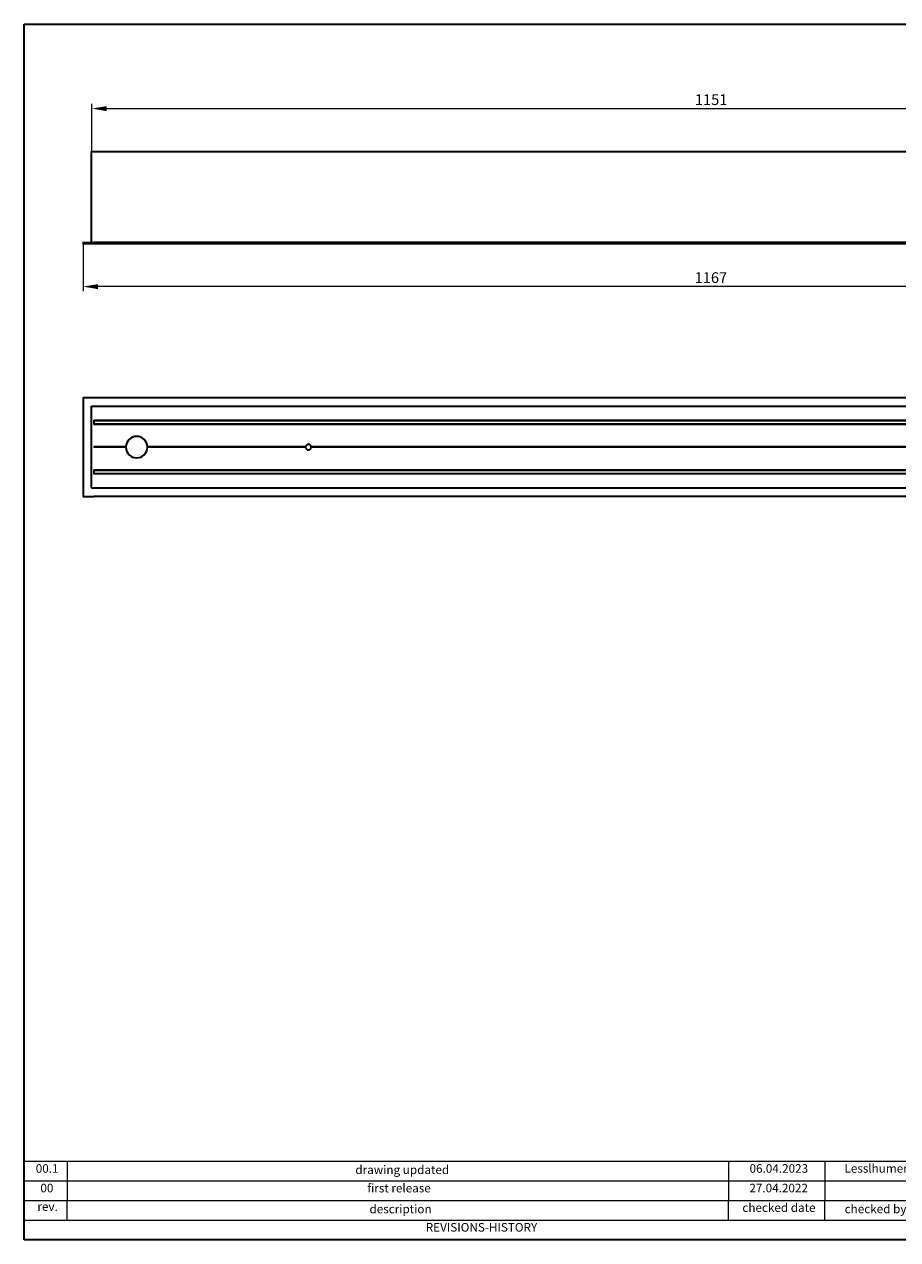
# Model space of a CAD drawing. Units: millimetres. Extents: x 28 to 1656, y 28 to 1160.
# Drawn here: x 28 to 842, y 28 to 1160 of the extents above; entities that cross this region are included whole.
import ezdxf

# ---------------------------------------------------------------- set-up
doc = ezdxf.new("R2010")
doc.units = ezdxf.units.MM
doc.header["$LTSCALE"] = 4
for name, color, linetype, lineweight in [('Border (ISO)', 7, 'Continuous', 35), ('Dimension (ISO)', 7, 'Continuous', 9), ('Symbol (ISO)', 7, 'Continuous', 18), ('Visible (ISO)', 7, 'Continuous', 35)]:
    doc.layers.add(name, color=color, linetype=linetype, lineweight=lineweight)
doc.styles.add('MoltoLuce 2 mm', font='TSTARPRO-Regular.ttf')
doc.styles.add('MoltoLuce 2_5 mm', font='TSTARPRO-Regular.ttf')
doc.dimstyles.new('Standard (MoltoLuce)', dxfattribs={"dimscale": 4, "dimtxt": 2.5, "dimasz": 3.5, "dimexe": 1.1, "dimexo": 0, "dimgap": 0.8, "dimtad": 1, "dimrnd": 1e-08, "dimtxsty": 'MoltoLuce 2_5 mm', "dimcen": 0.09, "dimdle": 10, "dimclrd": 256, "dimclre": 256, "dimclrt": 256, "dimadec": 1, "dimazin": 2, "dimtfac": 0.8, "dimtdec": 3, "dimtmove": 0, "dimatfit": 3, "dimfxl": 1, "dimtolj": 1, "dimlwd": -1, "dimlwe": -1, "dimarcsym": 0})

# ---------------------------------------------------------------- blocks, each defined once
blk = doc.blocks.new('Borders MoltoLuce')
at = {"layer": 'Border (ISO)'}
for p, q in [((7, 290), (413, 290)), ((7, 7), (7, 290)), ((413, 290), (413, 7)), ((413, 7), (7, 7))]:
    blk.add_line(p, q, dxfattribs=at)
blk = doc.blocks.new('*D4')
at = {"layer": 'Defpoints', "color": 0}
for p in [(1241.8, 1081.5), (90.8, 1041.5), (1241.8, 1041.5)]:
    blk.add_point(p, dxfattribs=at)
at = {"layer": 'Dimension (ISO)'}
for p, q in [((90.8, 1041.5), (90.8, 1085.9)), ((104.8, 1081.5), (1227.8, 1081.5)), ((1241.8, 1041.5), (1241.8, 1085.9))]:
    blk.add_line(p, q, dxfattribs=at)
for points in [[(104.8, 1083.8), (104.8, 1079.1), (90.8, 1081.5)], [(1227.8, 1083.8), (1227.8, 1079.1), (1241.8, 1081.5)]]:
    blk.add_solid(points, dxfattribs=at)
at = {"layer": 'Dimension (ISO)', "insert": (652.8, 1094.8), "char_height": 10, "attachment_point": 1, "style": 'MoltoLuce 2_5 mm'}
blk.add_mtext('\\A1;1151', dxfattribs=at)
blk = doc.blocks.new('*D8')
at = {"layer": 'Defpoints', "color": 0}
for p in [(82.8, 955.7), (1249.8, 955.7), (82.8, 915.7)]:
    blk.add_point(p, dxfattribs=at)
at = {"layer": 'Dimension (ISO)'}
for p, q in [((82.8, 955.7), (82.8, 911.3)), ((1249.8, 955.7), (1249.8, 911.3)), ((1235.8, 915.7), (96.8, 915.7))]:
    blk.add_line(p, q, dxfattribs=at)
for points in [[(96.8, 918), (96.8, 913.3), (82.8, 915.7)], [(1235.8, 918), (1235.8, 913.3), (1249.8, 915.7)]]:
    blk.add_solid(points, dxfattribs=at)
at = {"layer": 'Dimension (ISO)', "insert": (652.6, 929.1), "char_height": 10, "attachment_point": 1, "style": 'MoltoLuce 2_5 mm'}
blk.add_mtext('\\A1;1167', dxfattribs=at)
blk = doc.blocks.new('REVISIONS-HISTORY')
at = {"layer": 'Symbol (ISO)'}
for p, q in [((7, 25.27), (216, 25.27)), ((7, 25.27), (7, 16.14)), ((17, 25.27), (17, 16.14)), ((171, 25.27), (171, 16.14)), ((193.5, 25.27), (193.5, 16.14)), ((216, 25.27), (216, 16.14)), ((7, 20.7), (216, 20.7)), ((7, 16.14), (216, 16.14)), ((7, 11.57), (7, 16.14)), ((17, 11.57), (17, 16.14)), ((171, 11.57), (171, 16.14)), ((193.5, 11.57), (193.5, 16.14)), ((216, 11.57), (216, 16.14)), ((7, 7), (7, 11.57)), ((7, 11.57), (216, 11.57)), ((216, 7), (216, 11.57)), ((7, 7), (216, 7))]:
    blk.add_line(p, q, dxfattribs=at)
at = {"layer": 'Symbol (ISO)', "char_height": 2, "attachment_point": 7, "style": 'MoltoLuce 2 mm'}
for s, insert in [('00.1', (9.67, 21.96)), ('drawing updated', (84.12, 21.66)), ('06.04.2023', (175.94, 21.96)), ('Lesslhumer', (198.06, 21.97)), ('00', (10.75, 17.4)), ('first release', (86.89, 17.39)), ('27.04.2022', (175.91, 17.4)), ('rev.', (10.05, 13.09)), ('description', (87.41, 12.52)), ('checked date', (174.27, 12.84)), ('checked by', (198.1, 12.54)), ('REVISIONS-HISTORY', (100.52, 8.26))]:
    blk.add_mtext(s, dxfattribs=dict(at, insert=insert))

msp = doc.modelspace()

# ---------------------------------------------------------------- linework, layer by layer
at = {"layer": 'Visible (ISO)'}
for p, q in [((90.75, 956.867), (90.75, 1041.467)), ((90.75, 1041.467), (1241.75, 1041.467)), ((82.75, 956.667), (82.75, 955.667)), ((82.95, 956.867), (92.75, 956.867)), ((92.75, 955.467), (82.95, 955.467)), ((92.75, 956.867), (92.75, 957.067)), ((92.75, 956.667), (92.75, 956.867)), ((1239.75, 956.867), (92.75, 956.867)), ((92.75, 955.467), (92.75, 955.667)), ((1239.75, 955.467), (92.75, 955.467)), ((82.75, 812), (82.75, 720.4)), ((92.75, 812.2), (82.95, 812.2)), ((90.75, 728.2), (90.75, 804.2)), ((90.75, 804.2), (1241.75, 804.2)), ((92.75, 812), (92.75, 812.2)), ((1239.75, 812.2), (92.75, 812.2)), ((92.75, 804.2), (92.75, 804.4)), ((92.75, 791.426), (92.75, 787.356)), ((92.75, 791.176), (1239.75, 791.176)), ((1239.75, 790.82), (92.75, 790.82)), ((1239.75, 787.58), (92.75, 787.58)), ((1239.75, 787.356), (92.75, 787.356)), ((92.75, 766.4), (92.75, 766)), ((122.752, 766.4), (92.75, 766.4)), ((122.75, 766.2), (92.75, 766.2)), ((122.752, 766), (92.75, 766)), ((290.158, 766.4), (142.748, 766.4)), ((290.158, 766), (142.748, 766)), ((290.15, 766.2), (142.75, 766.2)), ((1037.158, 766.4), (295.343, 766.4)), ((1037.158, 766), (295.343, 766)), ((1037.15, 766.2), (295.35, 766.2)), ((92.75, 745.044), (92.75, 740.974)), ((92.75, 745.044), (1239.75, 745.044)), ((92.75, 744.82), (1239.75, 744.82)), ((92.75, 741.58), (1239.75, 741.58)), ((1239.75, 741.224), (92.75, 741.224)), ((90.75, 728.2), (1241.75, 728.2)), ((92.75, 728), (92.75, 728.2)), ((82.95, 720.2), (92.75, 720.2)), ((92.75, 720.2), (92.75, 720.4)), ((1239.75, 720.2), (92.75, 720.2))]:
    msp.add_line(p, q, dxfattribs=at)
for centre, radius, start, end in [((82.95, 956.667), 0.2, 90, 180), ((82.95, 955.667), 0.2, 180, 270), ((82.95, 812), 0.2, 90, 180), ((132.75, 766.2), 10, 1.145992, 178.854008), ((132.75, 766.2), 10, 178.854008, 180), ((132.75, 766.2), 10, 180, 181.145992), ((132.75, 766.2), 10, 181.145992, 358.854008), ((132.75, 766.2), 10, 0, 1.145992), ((132.75, 766.2), 10, 358.854008, 0), ((292.75, 766.2), 2.6, 175.588274, 180), ((292.75, 766.2), 2.6, 180, 184.411726), ((292.75, 766.2), 2.6, 4.411726, 175.588274), ((292.75, 766.2), 2.6, 184.411726, 355.588274), ((292.75, 766.2), 2.6, 0, 4.411726), ((292.75, 766.2), 2.6, 355.588274, 0), ((82.95, 720.4), 0.2, 180, 270)]:
    msp.add_arc(centre, radius, start, end, dxfattribs=at)

# ---------------------------------------------------------------- block references
at = {"xscale": 4, "yscale": 4, "zscale": 4}
msp.add_blockref('Borders MoltoLuce', (0, 0), dxfattribs=at)
at = {"layer": 'Symbol (ISO)', "xscale": 4, "yscale": 4, "zscale": 4}
msp.add_blockref('REVISIONS-HISTORY', (0, 0), dxfattribs=at)

# ---------------------------------------------------------------- dimensions: what is measured, and where the dimension line sits
at = {"layer": 'Dimension (ISO)'}
for base, p1, p2, picture, middle in [((1241.75, 1081.467), (90.75, 1041.467), (1241.75, 1041.467), '*D4', (666.25, 1081.467)), ((82.75, 915.667), (1249.75, 955.667), (82.75, 955.667), '*D8', (666.25, 915.667))]:
    dim = msp.add_linear_dim(base=base, p1=p1, p2=p2, dimstyle='Standard (MoltoLuce)', override={"dimgap": 0.8, "dimdec": 2, "dimtol": 0, "dimlim": 0, "dimtp": 0, "dimtm": 0, "dimtdec": 3, "dimtofl": 0, "dimatfit": 1}, dxfattribs=at)
    dim.commit()
    dim.dimension.update_dxf_attribs({"geometry": picture, "text_midpoint": middle, "dimtype": 160})

doc.saveas('drawing.dxf')
